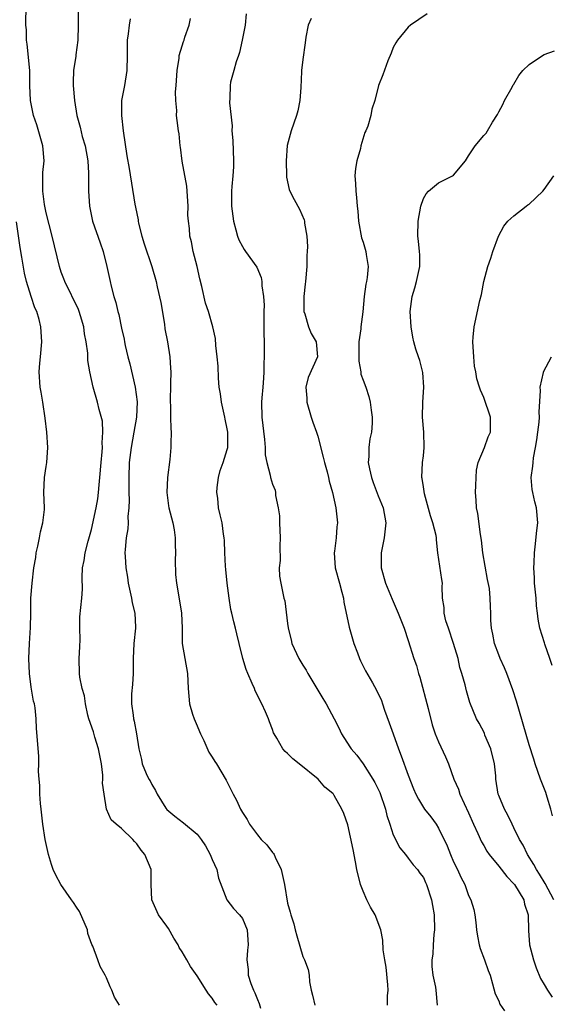
# Model space of a CAD drawing. Units: inches. Extents: x 2592000 to 2595000, y 1524000 to 1527000.
# Drawn here: x 2592089 to 2592160, y 1524483 to 1524614 of the extents above; entities that cross this region are included whole.
import ezdxf

# ---------------------------------------------------------------- set-up
doc = ezdxf.new("R2010")
doc.units = ezdxf.units.IN
doc.header["$MEASUREMENT"] = 0
doc.layers.add('LD25921524_2ft', color=122, linetype='Continuous')

msp = doc.modelspace()

# ---------------------------------------------------------------- linework, layer by layer
at = {"layer": 'LD25921524_2ft'}
for points, elevation in [([(2592115.64, 1524483), (2592115.36, 1524483.36), (2592115, 1524483.94), (2592114.5, 1524484.5), (2592114.21, 1524485), (2592113, 1524486.9), (2592112.13, 1524488.13), (2592111.65, 1524489), (2592111, 1524490.1), (2592110.64, 1524490.64), (2592110.48, 1524491), (2592109.91, 1524491.91), (2592109.19, 1524493.19), (2592109, 1524493.47), (2592107.87, 1524495), (2592107, 1524497), (2592106.93, 1524499), (2592106.93, 1524501), (2592106.08, 1524503), (2592105.57, 1524503.57), (2592105, 1524504.4), (2592104.71, 1524504.71), (2592104.46, 1524505), (2592103, 1524506.44), (2592102.29, 1524507), (2592101.6, 1524507.6), (2592101.01, 1524509.01), (2592100.67, 1524511), (2592100.47, 1524512.47), (2592100.5, 1524513), (2592100.5, 1524513.5), (2592100.32, 1524515), (2592099.94, 1524517), (2592099.43, 1524518.57), (2592099.25, 1524519.25), (2592098.65, 1524521), (2592098.52, 1524521.48), (2592098.2, 1524523), (2592098.06, 1524524.06), (2592097.78, 1524525), (2592097.47, 1524526.53), (2592097.43, 1524527), (2592097.39, 1524529), (2592097.44, 1524530.56), (2592097.49, 1524531.5), (2592097.45, 1524533), (2592097.46, 1524534.54), (2592097.71, 1524537), (2592097.79, 1524538.21), (2592097.75, 1524539.75), (2592097.83, 1524541), (2592098.03, 1524541.97), (2592098.15, 1524543), (2592098.56, 1524544.56), (2592099, 1524546.12), (2592099.62, 1524549), (2592099.83, 1524550.17), (2592099.94, 1524551), (2592100.02, 1524552.02), (2592100.12, 1524553), (2592100.27, 1524555), (2592100.41, 1524556.41), (2592100.44, 1524557), (2592100.4, 1524557.6), (2592100.52, 1524559), (2592100.46, 1524560.46), (2592100, 1524562), (2592099.79, 1524563), (2592099.23, 1524565), (2592098.78, 1524567), (2592098.53, 1524568.53), (2592098.5, 1524569.5), (2592098.3, 1524571), (2592098.06, 1524572.06), (2592097.97, 1524573), (2592097.55, 1524574.45), (2592097.38, 1524575), (2592097.28, 1524575.28), (2592095.46, 1524579), (2592095.35, 1524579.35), (2592095, 1524580.26), (2592094.75, 1524581), (2592093.79, 1524585), (2592093, 1524588.13), (2592092.77, 1524589.23), (2592092.53, 1524591), (2592092.57, 1524592.57), (2592092.55, 1524593), (2592092.56, 1524593.44), (2592092.71, 1524595), (2592092.57, 1524597), (2592091.77, 1524599.77), (2592091.32, 1524601), (2592090.92, 1524603), (2592090.85, 1524605), (2592090.83, 1524607), (2592090.49, 1524610.49), (2592090.39, 1524611), (2592090.39, 1524612.39), (2592090.3, 1524613), (2592090.28, 1524613.72), (2592090.35, 1524615)], 8042), ([(2592097.24, 1524614.76), (2592097.25, 1524613), (2592097.2, 1524611), (2592096.92, 1524609.08), (2592096.91, 1524608.91), (2592096.62, 1524607), (2592096.56, 1524605.44), (2592096.58, 1524605), (2592096.75, 1524603), (2592097.08, 1524601), (2592097.48, 1524599.48), (2592097.78, 1524598.22), (2592098.15, 1524597), (2592098.5, 1524595), (2592098.62, 1524593.38), (2592098.62, 1524593), (2592098.59, 1524592.59), (2592098.61, 1524591), (2592098.72, 1524589), (2592098.76, 1524588.76), (2592099.14, 1524587), (2592100.15, 1524584.15), (2592100.53, 1524583), (2592101.04, 1524581), (2592101.47, 1524579), (2592101.61, 1524578.39), (2592101.97, 1524577), (2592102.21, 1524576.21), (2592102.5, 1524575), (2592102.62, 1524574.62), (2592103, 1524572.81), (2592103.35, 1524571.35), (2592103.39, 1524571), (2592103.47, 1524570.53), (2592103.84, 1524569), (2592104.09, 1524568.09), (2592104.81, 1524565), (2592105.04, 1524563.04), (2592104.95, 1524561), (2592104.62, 1524559), (2592104.25, 1524557), (2592104.01, 1524555), (2592103.94, 1524553), (2592103.93, 1524551.93), (2592103.95, 1524551), (2592104.01, 1524549.99), (2592103.96, 1524549), (2592103.84, 1524547.84), (2592103.86, 1524547), (2592103.81, 1524546.19), (2592103.6, 1524545), (2592103.46, 1524543.46), (2592103.44, 1524543), (2592103.46, 1524542.54), (2592103.57, 1524541), (2592103.79, 1524539.79), (2592103.88, 1524539), (2592104.3, 1524537), (2592104.39, 1524536.39), (2592104.73, 1524535), (2592104.85, 1524533.15), (2592104.84, 1524533), (2592104.63, 1524531), (2592104.51, 1524529), (2592104.51, 1524527), (2592104.44, 1524525.56), (2592104.32, 1524524.32), (2592104.3, 1524523), (2592104.54, 1524521.46), (2592104.59, 1524521), (2592104.67, 1524520.67), (2592104.98, 1524519), (2592105.28, 1524517), (2592105.61, 1524515.61), (2592105.74, 1524515), (2592106.27, 1524513.73), (2592106.6, 1524513), (2592106.76, 1524512.76), (2592107, 1524512.27), (2592107.49, 1524511.49), (2592107.71, 1524511), (2592108.85, 1524509.15), (2592109, 1524508.94), (2592110.06, 1524508.06), (2592111.18, 1524507.18), (2592113, 1524505.68), (2592113.55, 1524505), (2592114.13, 1524504.13), (2592114.75, 1524503), (2592115, 1524502.33), (2592115.61, 1524501), (2592115.84, 1524499.84), (2592116.96, 1524497), (2592117.81, 1524495.81), (2592118.61, 1524495), (2592119, 1524494.5), (2592119.64, 1524493), (2592119.77, 1524491), (2592119.69, 1524490.31), (2592119.6, 1524489), (2592119.76, 1524487.76), (2592119.78, 1524487), (2592120.11, 1524485.89), (2592120.47, 1524485), (2592120.66, 1524484.66), (2592121, 1524483.76), (2592121.24, 1524483.24), (2592121.4, 1524482.6)], 8040), ([(2592104.15, 1524613.85), (2592103.99, 1524613), (2592103.87, 1524611.87), (2592103.72, 1524611), (2592103.73, 1524609), (2592103.69, 1524607), (2592103.36, 1524605), (2592102.99, 1524603), (2592102.96, 1524601.04), (2592103.19, 1524599), (2592103.68, 1524595.68), (2592103.99, 1524594.01), (2592104.76, 1524589.24), (2592104.85, 1524588.85), (2592105, 1524588.04), (2592105.19, 1524587.19), (2592105.2, 1524587), (2592105.24, 1524586.76), (2592105.69, 1524585), (2592105.99, 1524583.99), (2592107.01, 1524581), (2592107.57, 1524579), (2592107.71, 1524578.29), (2592108.21, 1524576.21), (2592108.67, 1524573.33), (2592108.74, 1524572.74), (2592109.06, 1524571), (2592109.39, 1524569), (2592109.49, 1524567.49), (2592109.5, 1524567), (2592109.49, 1524565.49), (2592109.43, 1524563), (2592109.46, 1524562.54), (2592109.47, 1524561), (2592109.5, 1524559.5), (2592109.55, 1524559), (2592109.53, 1524557.53), (2592109.52, 1524557), (2592109.38, 1524555.38), (2592109.08, 1524553), (2592108.97, 1524551), (2592109.23, 1524549.23), (2592109.25, 1524549), (2592109.77, 1524547), (2592109.95, 1524546.05), (2592110.11, 1524545), (2592110.1, 1524544.1), (2592110.14, 1524543), (2592110.1, 1524542.1), (2592110.15, 1524540.15), (2592110.27, 1524539), (2592110.55, 1524537.45), (2592110.95, 1524535), (2592111.01, 1524533), (2592111.03, 1524531), (2592111.37, 1524529), (2592111.75, 1524527), (2592111.82, 1524525), (2592111.98, 1524523), (2592112.41, 1524521.59), (2592112.61, 1524521), (2592113, 1524520.07), (2592113.33, 1524519.33), (2592113.46, 1524519), (2592113.89, 1524518.11), (2592114.56, 1524516.56), (2592115, 1524515.92), (2592115.34, 1524515.34), (2592115.58, 1524515), (2592116.85, 1524512.85), (2592117.78, 1524511), (2592118.22, 1524510.22), (2592118.77, 1524509), (2592119, 1524508.58), (2592119.62, 1524507.62), (2592119.93, 1524507), (2592121, 1524505.62), (2592121.51, 1524505), (2592122.26, 1524504.26), (2592123, 1524503.27), (2592123.13, 1524503.13), (2592123.21, 1524503), (2592123.36, 1524502.64), (2592124.16, 1524501), (2592124.59, 1524499), (2592125, 1524496.53), (2592125.34, 1524495.34), (2592125.41, 1524495), (2592125.81, 1524493.81), (2592125.98, 1524493), (2592126.22, 1524492.22), (2592127, 1524489.46), (2592127.23, 1524489), (2592127.72, 1524487.72), (2592127.87, 1524487), (2592127.92, 1524486.08), (2592128.12, 1524485), (2592128.32, 1524484.32), (2592128.62, 1524483)], 8038), ([(2592138.24, 1524483), (2592138.26, 1524484.26), (2592138.35, 1524485), (2592138.3, 1524485.7), (2592138.06, 1524488.06), (2592137.89, 1524489), (2592137.67, 1524490.33), (2592137.62, 1524491.62), (2592137.36, 1524493), (2592136.59, 1524495), (2592135.99, 1524495.99), (2592135.48, 1524497), (2592135, 1524498.11), (2592134.64, 1524499), (2592134.17, 1524501), (2592134, 1524502), (2592133.67, 1524503.67), (2592133, 1524506.93), (2592132.44, 1524508.44), (2592132.2, 1524509), (2592131.17, 1524510.83), (2592131.07, 1524511), (2592131, 1524511.08), (2592129.93, 1524511.93), (2592129.03, 1524513), (2592126.53, 1524515), (2592125.67, 1524515.67), (2592125, 1524516.37), (2592124.66, 1524516.66), (2592124.36, 1524517), (2592123.57, 1524518.43), (2592123.22, 1524519), (2592123.15, 1524519.15), (2592123, 1524519.59), (2592122.59, 1524520.59), (2592122.46, 1524521), (2592122.08, 1524521.92), (2592121.57, 1524523), (2592121.37, 1524523.37), (2592121, 1524524.13), (2592120.7, 1524524.7), (2592120.59, 1524525), (2592120.32, 1524525.68), (2592119.73, 1524527), (2592119.52, 1524527.52), (2592119.05, 1524529), (2592118.56, 1524531), (2592118.28, 1524532.28), (2592118.1, 1524533), (2592117.85, 1524533.85), (2592117.62, 1524535), (2592117.48, 1524535.48), (2592117.24, 1524537), (2592116.99, 1524539), (2592116.82, 1524540.82), (2592116.76, 1524541.24), (2592116.67, 1524543), (2592116.64, 1524544.64), (2592116.6, 1524545), (2592116.52, 1524545.48), (2592116.31, 1524547), (2592116.04, 1524548.04), (2592115.84, 1524549), (2592115.75, 1524550.25), (2592115.61, 1524551), (2592115.66, 1524551.66), (2592115.82, 1524553), (2592116.08, 1524553.92), (2592116.46, 1524555), (2592117, 1524556.7), (2592117.07, 1524557), (2592117.08, 1524559), (2592117, 1524559.45), (2592116.72, 1524560.72), (2592116.67, 1524561), (2592116.22, 1524563), (2592116.12, 1524564.12), (2592115.94, 1524565), (2592115.83, 1524566.17), (2592115.78, 1524567.78), (2592115.67, 1524569), (2592115.48, 1524570.52), (2592115.42, 1524571.42), (2592115.09, 1524573), (2592114.51, 1524575), (2592114.12, 1524576.12), (2592113.65, 1524578.35), (2592113.36, 1524579.36), (2592112.99, 1524580.99), (2592112.49, 1524583), (2592112.25, 1524584.25), (2592112.06, 1524585), (2592111.98, 1524586.02), (2592111.86, 1524587), (2592111.79, 1524587.79), (2592111.8, 1524589), (2592111.65, 1524591.65), (2592111.04, 1524594.96), (2592110.81, 1524596.81), (2592110.77, 1524597), (2592110.61, 1524598.61), (2592110.54, 1524599), (2592110.35, 1524600.35), (2592110.28, 1524601), (2592110.3, 1524601.7), (2592110.18, 1524603), (2592110.16, 1524604.16), (2592110.24, 1524605), (2592110.38, 1524607), (2592110.63, 1524608.63), (2592110.64, 1524609), (2592111, 1524610.25), (2592111.18, 1524610.82), (2592111.27, 1524611), (2592111.39, 1524611.4), (2592111.97, 1524613), (2592112.12, 1524613.88)], 8036), ([(2592119.51, 1524614.49), (2592119.36, 1524613), (2592118.96, 1524611), (2592118.6, 1524609.4), (2592118.47, 1524609), (2592118.16, 1524608.16), (2592117.88, 1524607), (2592117.45, 1524605.45), (2592117.38, 1524605), (2592117.35, 1524603.35), (2592117.3, 1524602.7), (2592117.64, 1524599.64), (2592117.62, 1524599), (2592117.72, 1524597.72), (2592117.83, 1524595), (2592117.81, 1524594.19), (2592117.74, 1524593), (2592117.59, 1524591.59), (2592117.55, 1524591), (2592117.55, 1524589), (2592117.84, 1524587), (2592118.15, 1524585.85), (2592118.36, 1524585), (2592118.53, 1524584.53), (2592119, 1524583.63), (2592119.25, 1524583.25), (2592119.41, 1524583), (2592120.9, 1524580.9), (2592121.51, 1524579.51), (2592121.59, 1524579), (2592121.58, 1524578.42), (2592121.8, 1524577), (2592121.88, 1524575.88), (2592121.84, 1524575), (2592121.83, 1524574.17), (2592121.86, 1524573), (2592121.87, 1524570.13), (2592121.84, 1524567), (2592121.8, 1524566.2), (2592121.7, 1524565), (2592121.57, 1524563.57), (2592121.54, 1524563), (2592121.6, 1524561), (2592121.95, 1524558.05), (2592122.03, 1524557), (2592122.01, 1524556.01), (2592122.23, 1524555), (2592122.68, 1524553.32), (2592122.71, 1524553), (2592123, 1524552.11), (2592123.33, 1524551.33), (2592123.39, 1524551), (2592123.38, 1524550.62), (2592123.75, 1524549), (2592123.92, 1524547.92), (2592123.92, 1524547), (2592124.02, 1524545), (2592123.95, 1524543.95), (2592124.02, 1524541.98), (2592123.9, 1524541), (2592123.91, 1524539.91), (2592124.08, 1524539), (2592124.52, 1524537), (2592124.64, 1524536.64), (2592125, 1524533.65), (2592125.08, 1524533.08), (2592125.08, 1524533), (2592125.48, 1524531.48), (2592125.57, 1524531), (2592126.49, 1524529), (2592127, 1524528.11), (2592127.44, 1524527.44), (2592127.69, 1524527), (2592129.67, 1524523.67), (2592130.11, 1524523), (2592131.19, 1524521), (2592131.79, 1524519.79), (2592132.13, 1524519), (2592133.26, 1524517.26), (2592133.41, 1524517), (2592134.19, 1524516.19), (2592135.02, 1524515.02), (2592136.3, 1524513), (2592136.56, 1524512.56), (2592137.22, 1524511.22), (2592137.99, 1524509), (2592138.16, 1524508.16), (2592138.56, 1524507), (2592139, 1524505.61), (2592139.87, 1524503.87), (2592140.62, 1524503), (2592141, 1524502.51), (2592141.63, 1524501.63), (2592142.21, 1524501), (2592142.52, 1524500.52), (2592143, 1524499.92), (2592143.28, 1524499.28), (2592143.42, 1524499), (2592144.07, 1524497), (2592144.22, 1524496.22), (2592144.42, 1524495), (2592144.47, 1524493), (2592144.4, 1524492.4), (2592144.28, 1524491), (2592144.23, 1524489.77), (2592144.11, 1524489), (2592144.12, 1524488.12), (2592144.27, 1524487), (2592144.59, 1524485.41), (2592144.66, 1524485), (2592144.82, 1524483)], 8034), ([(2592128.11, 1524613.89), (2592127.72, 1524613), (2592127.41, 1524611.41), (2592127.33, 1524610.67), (2592127, 1524608.43), (2592126.84, 1524607), (2592126.85, 1524606.85), (2592126.75, 1524604.75), (2592126.62, 1524603), (2592126.35, 1524601.65), (2592126.17, 1524601), (2592125.46, 1524599), (2592124.96, 1524597.04), (2592124.79, 1524595), (2592124.84, 1524593), (2592124.85, 1524592.85), (2592125.22, 1524591.22), (2592125.3, 1524591), (2592125.87, 1524589.87), (2592126.58, 1524588.58), (2592127.18, 1524587.18), (2592127.23, 1524587), (2592127.25, 1524586.75), (2592127.55, 1524585), (2592127.65, 1524583.65), (2592127.61, 1524583), (2592127.55, 1524582.45), (2592127.54, 1524581), (2592127.35, 1524579), (2592127.34, 1524578.66), (2592127.13, 1524577), (2592127.15, 1524575.15), (2592127.16, 1524575), (2592127.27, 1524574.73), (2592127.79, 1524573), (2592128.11, 1524572.11), (2592128.79, 1524571), (2592128.95, 1524569), (2592127.73, 1524566.27), (2592127.43, 1524565), (2592127.54, 1524563.54), (2592127.53, 1524563), (2592128.1, 1524561), (2592128.33, 1524560.33), (2592128.84, 1524559), (2592129, 1524558.49), (2592129.72, 1524555.72), (2592129.88, 1524555), (2592130.23, 1524553.77), (2592130.43, 1524553), (2592130.5, 1524552.5), (2592130.96, 1524551), (2592131.4, 1524549), (2592131.62, 1524547), (2592131.54, 1524546.46), (2592131.45, 1524545), (2592131.23, 1524543.23), (2592131.19, 1524543), (2592131.32, 1524541), (2592131.87, 1524539), (2592132.2, 1524537.8), (2592132.39, 1524537), (2592132.45, 1524536.45), (2592133.14, 1524533.14), (2592133.59, 1524531.59), (2592133.79, 1524531), (2592134.26, 1524529.74), (2592134.52, 1524529), (2592134.67, 1524528.67), (2592135.34, 1524527.34), (2592136.24, 1524525.76), (2592136.8, 1524524.8), (2592137.43, 1524523.43), (2592137.59, 1524523), (2592137.86, 1524522.14), (2592138.48, 1524520.48), (2592138.97, 1524519), (2592139.7, 1524517), (2592140.07, 1524516.07), (2592141, 1524513.52), (2592141.69, 1524511.69), (2592142, 1524511), (2592142.33, 1524510.33), (2592143, 1524509.24), (2592143.16, 1524509), (2592143.98, 1524507.98), (2592144.67, 1524507), (2592145, 1524506.48), (2592146.13, 1524504.13), (2592146.57, 1524503), (2592147, 1524502.03), (2592147.51, 1524501), (2592147.98, 1524499.98), (2592148.48, 1524499), (2592149, 1524497.54), (2592149.29, 1524497), (2592149.68, 1524495.68), (2592149.83, 1524495), (2592149.97, 1524493.96), (2592150.04, 1524493), (2592150.16, 1524492.16), (2592150.38, 1524491), (2592150.51, 1524490.51), (2592151.1, 1524489), (2592151.59, 1524487.59), (2592151.83, 1524487), (2592152.18, 1524485.82), (2592152.53, 1524484.53), (2592153, 1524483.57), (2592153.15, 1524483.15), (2592153.76, 1524482.24)], 8032), ([(2592143.48, 1524614.52), (2592141.27, 1524613), (2592141, 1524612.75), (2592139.55, 1524611), (2592139.33, 1524610.67), (2592139, 1524610.03), (2592138.71, 1524609.29), (2592138.27, 1524608.27), (2592137.6, 1524606.4), (2592137.06, 1524605), (2592136.58, 1524603), (2592136.16, 1524601.84), (2592136.03, 1524601), (2592135.62, 1524599.62), (2592135.35, 1524599), (2592135.23, 1524598.77), (2592134.71, 1524597), (2592134.64, 1524596.64), (2592134.17, 1524595), (2592134, 1524594), (2592133.93, 1524593), (2592134, 1524592), (2592134.03, 1524591), (2592134.14, 1524590.14), (2592134.22, 1524589), (2592134.32, 1524588.32), (2592134.4, 1524587), (2592134.81, 1524584.81), (2592135, 1524584.23), (2592135.35, 1524583), (2592135.43, 1524582.57), (2592135.67, 1524581), (2592135.54, 1524579.54), (2592135.46, 1524579), (2592135.36, 1524578.64), (2592135.15, 1524577), (2592134.97, 1524574.97), (2592134.7, 1524573), (2592134.71, 1524572.71), (2592134.45, 1524571), (2592134.42, 1524569.58), (2592134.44, 1524568.44), (2592134.71, 1524567), (2592134.72, 1524566.72), (2592135, 1524565.92), (2592135.36, 1524565), (2592135.75, 1524563.75), (2592135.96, 1524563), (2592136.06, 1524561.94), (2592136.21, 1524561), (2592136.2, 1524560.2), (2592136.1, 1524559), (2592135.88, 1524558.12), (2592135.76, 1524557), (2592135.78, 1524555.78), (2592135.69, 1524555), (2592135.84, 1524554.16), (2592136.1, 1524553), (2592136.33, 1524552.33), (2592137, 1524550.59), (2592137.67, 1524549), (2592138.02, 1524547), (2592137.79, 1524545), (2592137.39, 1524543), (2592137.41, 1524541), (2592137.96, 1524539), (2592138.85, 1524536.85), (2592139.67, 1524535), (2592140.45, 1524533), (2592141, 1524531.38), (2592141.73, 1524529), (2592142.08, 1524528.08), (2592142.35, 1524527), (2592142.53, 1524526.53), (2592143.64, 1524522.36), (2592144.18, 1524520.18), (2592144.58, 1524519), (2592145, 1524517.92), (2592145.93, 1524515.93), (2592146.33, 1524515), (2592147.05, 1524513), (2592147.67, 1524511.67), (2592147.84, 1524511), (2592149, 1524508.51), (2592149.66, 1524507), (2592150.22, 1524505.78), (2592150.68, 1524504.68), (2592151, 1524504.17), (2592151.43, 1524503.43), (2592151.72, 1524503), (2592153, 1524501.44), (2592154.07, 1524500.07), (2592155, 1524499.12), (2592155.09, 1524499), (2592156.3, 1524497), (2592156.41, 1524496.41), (2592156.87, 1524495), (2592156.91, 1524492.91), (2592157.05, 1524491), (2592157.58, 1524489), (2592157.95, 1524487.95), (2592158.54, 1524486.54), (2592159, 1524485.77), (2592159.43, 1524485), (2592160.06, 1524484.06)], 8030), ([(2592160.3, 1524497), (2592159.15, 1524499.15), (2592158.4, 1524500.4), (2592157.98, 1524501), (2592157.65, 1524501.65), (2592156.78, 1524503), (2592156.21, 1524504.21), (2592155.72, 1524505), (2592155, 1524506.52), (2592154.75, 1524507), (2592154.21, 1524508.21), (2592153.74, 1524509), (2592153, 1524510.8), (2592152.93, 1524511), (2592152.62, 1524513), (2592152.59, 1524513.41), (2592152.41, 1524515), (2592151.94, 1524517), (2592151.16, 1524518.84), (2592151.08, 1524519.08), (2592150.4, 1524520.4), (2592150.05, 1524521), (2592149.17, 1524523.17), (2592148.71, 1524524.71), (2592148.52, 1524525.48), (2592148.08, 1524527), (2592147.82, 1524527.82), (2592147.59, 1524529), (2592147.01, 1524530.99), (2592146.31, 1524533), (2592145.99, 1524534.01), (2592145.74, 1524535), (2592145.75, 1524535.75), (2592145.55, 1524537), (2592145.47, 1524538.53), (2592145.51, 1524539), (2592145.46, 1524539.46), (2592144.93, 1524543), (2592144.74, 1524544.74), (2592144.73, 1524545), (2592144.68, 1524545.32), (2592144.26, 1524547), (2592143.93, 1524547.93), (2592143.16, 1524550.84), (2592143, 1524551.78), (2592142.85, 1524552.85), (2592142.79, 1524553), (2592142.89, 1524555), (2592143, 1524555.88), (2592143.12, 1524557), (2592143.07, 1524559), (2592142.89, 1524561), (2592142.93, 1524563), (2592143.07, 1524565), (2592142.94, 1524566.94), (2592142.54, 1524568.54), (2592142.34, 1524569), (2592141.98, 1524570.02), (2592141.71, 1524571), (2592141.62, 1524571.62), (2592141.36, 1524573), (2592141.26, 1524575), (2592141.51, 1524577), (2592141.86, 1524578.14), (2592142.08, 1524579), (2592142.52, 1524581), (2592142.52, 1524582.52), (2592142.49, 1524583), (2592142.36, 1524584.36), (2592142.27, 1524585), (2592142.31, 1524587), (2592142.65, 1524589), (2592143, 1524590), (2592143.35, 1524590.65), (2592143.67, 1524591), (2592145, 1524592.1), (2592146.85, 1524593), (2592147, 1524593.09), (2592148.6, 1524595), (2592149, 1524595.67), (2592149.86, 1524597), (2592151, 1524598.37), (2592151.32, 1524598.68), (2592151.49, 1524599), (2592152.14, 1524600.14), (2592152.83, 1524601.17), (2592153, 1524601.5), (2592153.54, 1524602.46), (2592153.77, 1524603), (2592154.76, 1524604.76), (2592154.92, 1524605.08), (2592155, 1524605.19), (2592155.67, 1524606.33), (2592156.18, 1524607), (2592157, 1524607.79), (2592158.8, 1524609), (2592159, 1524609.1), (2592160.39, 1524609.61)], 8028), ([(2592160.12, 1524508.12), (2592159.9, 1524509), (2592159.4, 1524510.6), (2592159.22, 1524511.22), (2592158.52, 1524513), (2592157.82, 1524515), (2592157.62, 1524515.62), (2592157, 1524517.55), (2592155.32, 1524523.32), (2592154.85, 1524524.85), (2592154.06, 1524527), (2592153.75, 1524527.75), (2592153.19, 1524529), (2592153, 1524529.46), (2592152.42, 1524531), (2592152.21, 1524532.21), (2592152.02, 1524533), (2592151.95, 1524534.05), (2592151.95, 1524535), (2592151.89, 1524535.89), (2592151.86, 1524537), (2592151.74, 1524538.26), (2592151.48, 1524539.48), (2592150.9, 1524543), (2592150.7, 1524544.7), (2592150.56, 1524545.44), (2592150.23, 1524548.23), (2592150.04, 1524549), (2592149.99, 1524549.99), (2592149.89, 1524551), (2592149.95, 1524551.95), (2592149.98, 1524553), (2592150.04, 1524553.96), (2592150.28, 1524555), (2592151.08, 1524557), (2592151.6, 1524558.4), (2592151.88, 1524559), (2592151.9, 1524559.9), (2592151.88, 1524561), (2592151, 1524563.63), (2592150.57, 1524564.57), (2592150.43, 1524565), (2592150.1, 1524566.1), (2592149.96, 1524567), (2592149.79, 1524567.79), (2592149.67, 1524569), (2592149.54, 1524571), (2592149.61, 1524571.61), (2592149.71, 1524573), (2592150.48, 1524576.48), (2592150.72, 1524577.28), (2592151.02, 1524579.02), (2592151.54, 1524581), (2592151.92, 1524582.08), (2592152.2, 1524583), (2592152.97, 1524585.03), (2592153.67, 1524586.33), (2592154.21, 1524587), (2592155, 1524587.69), (2592156.62, 1524589), (2592156.85, 1524589.15), (2592157, 1524589.24), (2592158.82, 1524591), (2592159, 1524591.22), (2592160.28, 1524593)], 8026), ([(2592102.71, 1524483), (2592102.07, 1524484.07), (2592101.72, 1524485), (2592101.46, 1524485.46), (2592101, 1524486.63), (2592100.83, 1524487), (2592100.14, 1524488.14), (2592099.84, 1524489), (2592099.16, 1524490.84), (2592099.05, 1524491.05), (2592098.53, 1524492.53), (2592098.47, 1524493), (2592097.41, 1524495.41), (2592097, 1524495.99), (2592096.62, 1524496.62), (2592096.36, 1524497), (2592094.94, 1524499), (2592094.27, 1524500.27), (2592093.93, 1524501), (2592093.68, 1524501.68), (2592093.3, 1524503), (2592092.86, 1524505), (2592092.54, 1524507), (2592092.35, 1524509), (2592092.25, 1524509.75), (2592092.16, 1524511), (2592092.16, 1524512.16), (2592092.05, 1524513), (2592091.98, 1524514.02), (2592092.03, 1524515), (2592092, 1524516), (2592091.85, 1524518.15), (2592091.7, 1524519.7), (2592091.65, 1524521), (2592091.53, 1524522.47), (2592091.44, 1524523), (2592091.32, 1524523.32), (2592091, 1524525.19), (2592090.77, 1524527), (2592090.69, 1524529), (2592090.77, 1524531), (2592090.9, 1524533.1), (2592090.96, 1524535), (2592090.98, 1524536.98), (2592091.13, 1524539), (2592091.38, 1524541), (2592091.61, 1524542.39), (2592091.69, 1524543), (2592091.89, 1524543.89), (2592092.1, 1524545), (2592092.23, 1524545.78), (2592092.56, 1524547), (2592092.76, 1524548.76), (2592092.77, 1524549), (2592092.69, 1524551), (2592092.79, 1524553), (2592093, 1524554.46), (2592093.1, 1524555), (2592093.21, 1524557), (2592093.06, 1524559), (2592092.88, 1524560.88), (2592092.56, 1524563), (2592092.34, 1524564.34), (2592092.2, 1524565), (2592092.08, 1524567), (2592092.17, 1524568.17), (2592092.26, 1524569), (2592092.43, 1524571), (2592092.29, 1524573), (2592092.05, 1524573.95), (2592091.76, 1524575), (2592091.51, 1524575.51), (2592091, 1524577.02), (2592090.38, 1524579), (2592090.1, 1524580.1), (2592089.77, 1524582.23), (2592089.53, 1524583.53), (2592089.08, 1524586.92)], 8044), ([(2592160.07, 1524528.07), (2592159.76, 1524529), (2592159.1, 1524530.9), (2592159.07, 1524531.07), (2592158.44, 1524533), (2592158.21, 1524534.21), (2592158.13, 1524535), (2592158, 1524536), (2592157.94, 1524537), (2592157.72, 1524539), (2592157.71, 1524539.71), (2592157.63, 1524541), (2592157.68, 1524541.68), (2592157.71, 1524543), (2592157.82, 1524543.82), (2592158.05, 1524545.95), (2592158.18, 1524547), (2592158, 1524549), (2592157.78, 1524549.78), (2592157.49, 1524551), (2592157.41, 1524551.41), (2592157.28, 1524553), (2592157.51, 1524554.49), (2592157.53, 1524555), (2592157.61, 1524555.61), (2592157.88, 1524557), (2592158.02, 1524558.02), (2592158.17, 1524559), (2592158.33, 1524560.33), (2592158.37, 1524561), (2592158.34, 1524561.66), (2592158.53, 1524564.53), (2592158.49, 1524565), (2592158.93, 1524566.93), (2592158.93, 1524567), (2592159.96, 1524569)], 8024)]:
    msp.add_lwpolyline(points, dxfattribs=dict(at, elevation=elevation))

doc.saveas('drawing.dxf')
